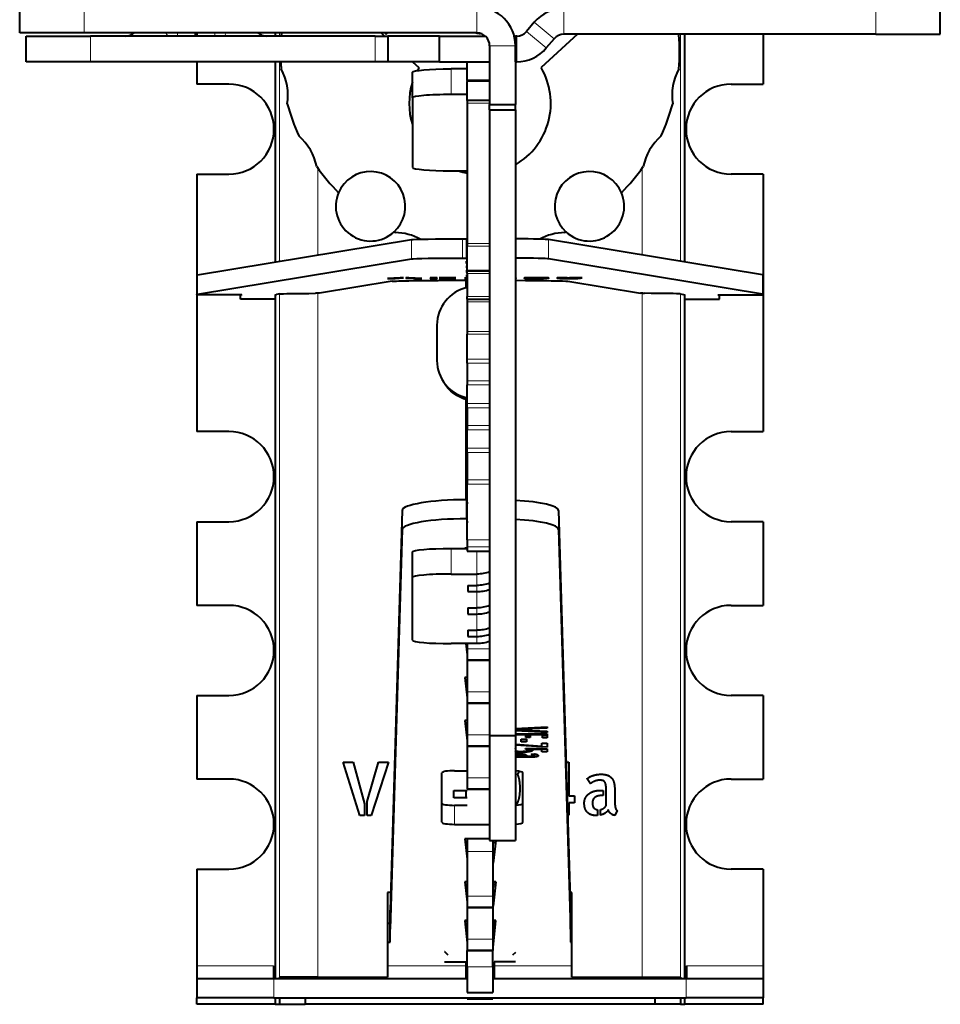
# Model space of a CAD drawing. Units: millimetres. Extents: x 2 to 1189, y 1 to 840.
# Drawn here: x 328 to 364, y 596 to 635 of the extents above; entities that cross this region are included whole.
import ezdxf

# ---------------------------------------------------------------- set-up
doc = ezdxf.new("R2010")
doc.units = ezdxf.units.MM
doc.header["$LTSCALE"] = 12.7
doc.layers.add('TANGENT_LINES', color=7, linetype='Continuous', lineweight=15)
doc.layers.add('Visible', color=7, linetype='Continuous', lineweight=40)

msp = doc.modelspace()

# ---------------------------------------------------------------- linework, layer by layer
at = {"layer": 'TANGENT_LINES'}
for p, q in [((330.435, 635.0162), (330.435, 634.0162)), ((345.685, 634.0162), (345.685, 635.0162)), ((349.0682, 633.9668), (349.0682, 634.9668)), ((361.185, 633.9668), (361.185, 634.9668)), ((348.6851, 633.7882), (347.9191, 634.431)), ((330.6851, 633.8944), (330.6851, 632.8944)), ((332.3397, 633.8944), (332.301, 633.9614)), ((333.6839, 633.8944), (333.6135, 634.0162)), ((334.0592, 633.8944), (334.0592, 634.0162)), ((335.5108, 633.8944), (335.5108, 634.0162)), ((335.8861, 633.8944), (335.9565, 634.0162)), ((337.2303, 633.8944), (337.269, 633.9614)), ((338.0239, 634.0162), (338.0239, 633.8944)), ((341.7356, 632.8944), (341.7356, 633.8944)), ((347.2356, 632.8944), (347.2356, 633.8944)), ((348.3847, 633.4302), (347.6187, 634.073)), ((353.5961, 633.9668), (353.5961, 625.1396)), ((346.185, 633.5162), (347.185, 633.5162)), ((338.0239, 632.8944), (338.0239, 625.1396)), ((344.685, 632.617), (344.685, 631.6209)), ((345.31, 632.1246), (346.185, 632.1246)), ((345.31, 631.2917), (346.185, 631.2917)), ((339.5182, 628.7513), (339.5182, 625.3866)), ((352.1018, 628.7513), (352.1018, 625.3866)), ((343.1461, 625.9862), (343.1461, 625.2363)), ((345.135, 626.0174), (345.135, 625.2676)), ((345.31, 625.8358), (346.185, 625.8358)), ((348.4739, 625.9862), (348.4739, 625.2363)), ((345.31, 625.7365), (346.185, 625.7365)), ((345.31, 624.8005), (346.185, 624.8005)), ((345.31, 624.6696), (346.185, 624.6696)), ((334.8376, 624.613), (334.8376, 623.8632)), ((347.5315, 624.4875), (347.5315, 624.4864)), ((347.5421, 624.4875), (347.5421, 624.4844)), ((347.5569, 624.4875), (347.5569, 624.482)), ((347.6135, 624.4986), (347.6135, 624.495)), ((347.7107, 624.4992), (347.7107, 624.4957)), ((347.9382, 624.4862), (347.9382, 624.4827)), ((348.9528, 624.4989), (348.9528, 624.4884)), ((348.9537, 624.4826), (348.9537, 624.48)), ((349.052, 624.4826), (349.052, 624.4792)), ((349.2698, 624.4895), (349.2698, 624.4868)), ((349.3084, 624.4816), (349.3084, 624.4785)), ((349.5444, 624.498), (349.5444, 624.4795)), ((349.6319, 624.4993), (349.6319, 624.4809)), ((349.6844, 624.4997), (349.6844, 624.483)), ((349.7047, 624.4997), (349.7047, 624.4857)), ((349.7121, 624.4996), (349.7121, 624.4943)), ((349.7206, 624.4993), (349.7206, 624.4955)), ((349.7409, 624.4986), (349.7409, 624.4966)), ((356.7824, 624.613), (356.7824, 623.8632)), ((339.5182, 623.898), (339.5182, 597.3263)), ((352.1018, 623.898), (352.1018, 597.3263)), ((338.0239, 623.8736), (338.0239, 597.3263)), ((345.31, 623.7696), (346.185, 623.7696)), ((345.31, 623.5696), (346.185, 623.5696)), ((353.5961, 623.8736), (353.5961, 597.3263)), ((345.31, 622.4099), (346.185, 622.4099)), ((345.31, 622.3106), (346.185, 622.3106)), ((345.31, 621.3428), (346.185, 621.3428)), ((345.31, 621.1897), (346.185, 621.1897)), ((345.31, 620.4942), (346.185, 620.4942)), ((345.31, 620.3388), (346.185, 620.3388)), ((345.31, 619.6135), (346.185, 619.6135)), ((345.31, 619.4518), (346.185, 619.4518)), ((345.31, 618.7657), (346.185, 618.7657)), ((345.31, 618.5954), (346.185, 618.5954)), ((345.31, 617.8813), (346.185, 617.8813)), ((345.31, 617.7093), (346.185, 617.7093)), ((345.31, 616.6471), (346.185, 616.6471)), ((345.31, 616.4884), (346.185, 616.4884)), ((345.2884, 615.138), (345.2884, 615.8774)), ((342.7884, 614.7219), (342.7884, 615.4614)), ((348.8632, 614.7219), (348.8632, 615.4614)), ((344.685, 613.9882), (344.685, 612.992)), ((345.31, 614.3219), (346.185, 614.3219)), ((345.31, 614.0511), (346.185, 614.0511)), ((345.31, 613.8768), (346.185, 613.8768)), ((345.685, 613.8758), (345.685, 612.992)), ((345.685, 612.5506), (345.685, 612.992)), ((345.685, 612.5506), (345.685, 612.3109)), ((345.685, 611.6791), (345.685, 612.3109)), ((345.685, 611.6791), (345.685, 611.4394)), ((345.685, 610.8075), (345.685, 611.4394)), ((345.685, 610.8075), (345.685, 610.5678)), ((345.685, 610.29), (345.685, 610.5678)), ((345.31, 610.0914), (346.185, 610.0914)), ((345.31, 609.6733), (346.185, 609.6733)), ((345.31, 608.4188), (346.185, 608.4188)), ((345.31, 608.0006), (346.185, 608.0006)), ((345.31, 606.7461), (346.185, 606.7461)), ((345.31, 606.3279), (346.185, 606.3279)), ((347.2624, 605.9775), (347.2624, 606.0158)), ((347.3692, 605.9732), (347.3692, 606.0127)), ((347.4027, 606.0663), (347.4027, 606.1023)), ((347.4331, 605.9625), (347.4331, 606.0074)), ((347.4636, 605.9485), (347.4636, 606.0035)), ((347.5674, 606.0714), (347.5674, 606.1125)), ((347.6478, 606.1602), (347.6478, 606.1721)), ((347.7098, 606.0863), (347.7098, 606.1709)), ((347.8086, 606.1828), (347.8086, 606.216)), ((347.8106, 606.1104), (347.8106, 606.1688)), ((347.8319, 605.9807), (347.8319, 605.9901)), ((347.8584, 606.1818), (347.8584, 606.2151)), ((347.8656, 605.9708), (347.8656, 605.9938)), ((347.8919, 605.9586), (347.8919, 605.9967)), ((347.9427, 605.8841), (347.9427, 606.0022)), ((347.9824, 606.1789), (347.9824, 606.2128)), ((348.0191, 605.898), (348.0191, 605.9818)), ((348.0598, 605.9157), (348.0598, 605.958)), ((347.2084, 605.8713), (347.2084, 605.9128)), ((347.2562, 605.8716), (347.2562, 605.9128)), ((347.5368, 605.8716), (347.5368, 605.9128)), ((347.6804, 605.8725), (347.6804, 605.9131)), ((347.8239, 605.8757), (347.8239, 605.9168)), ((345.31, 605.0734), (346.185, 605.0734)), ((345.31, 604.6552), (346.185, 604.6552)), ((344.8258, 603.267), (344.8258, 604.0065)), ((345.31, 602.2083), (346.31, 602.2083)), ((345.31, 600.4786), (346.31, 600.4786)), ((345.31, 600.0604), (346.31, 600.0604)), ((345.31, 598.8059), (346.31, 598.8059)), ((345.31, 598.3877), (346.31, 598.3877)), ((337.7944, 597.7763), (334.81, 597.7763)), ((345.26, 597.7763), (342.2215, 597.7763)), ((345.31, 597.7334), (346.31, 597.7334)), ((349.3796, 597.7763), (346.36, 597.7763)), ((356.81, 597.7763), (353.8256, 597.7763)), ((337.7996, 597.2763), (337.7996, 596.5263)), ((353.8204, 596.5263), (353.8204, 597.2763))]:
    msp.add_line(p, q, dxfattribs=at)
at = {"layer": 'Visible'}
for p, q in [((327.935, 634.0162), (327.935, 635.0162)), ((363.685, 633.9668), (363.685, 634.9668)), ((347.9191, 634.431), (347.6187, 634.073)), ((330.435, 634.0162), (327.935, 634.0162)), ((328.1851, 632.8944), (328.1851, 633.8944)), ((328.1851, 633.8944), (330.6851, 633.8944)), ((345.685, 634.0162), (330.435, 634.0162)), ((341.7356, 633.8944), (330.6851, 633.8944)), ((332.3961, 634.0162), (332.301, 633.9614)), ((334.7572, 633.8944), (334.7572, 634.0162)), ((334.81, 634.0162), (334.81, 633.8944)), ((334.8128, 633.8944), (334.8128, 634.0162)), ((337.269, 633.9614), (337.1739, 634.0162)), ((337.8604, 634.0162), (337.8604, 633.8944)), ((341.7356, 633.8944), (342.2356, 633.8944)), ((341.9659, 634.0162), (342.0988, 633.8944)), ((342.1139, 634.0162), (342.17, 633.9648)), ((342.17, 633.9648), (342.2172, 634.0162)), ((342.2356, 633.8944), (342.2356, 632.8944)), ((344.2356, 633.8944), (342.2356, 633.8944)), ((344.2356, 633.8944), (344.2424, 633.8944)), ((344.2356, 632.8944), (344.2356, 633.8944)), ((344.2424, 633.8944), (346.0121, 633.8944)), ((344.2424, 632.8944), (344.2424, 633.8944)), ((347.1366, 633.8944), (347.1856, 633.8944)), ((347.1856, 632.8944), (347.1856, 633.8944)), ((347.2356, 633.8944), (347.1856, 633.8944)), ((349.6002, 633.9668), (348.1822, 632.6674)), ((361.185, 633.9668), (349.0682, 633.9668)), ((349.45, 633.9648), (349.4481, 633.9668)), ((349.4522, 633.9668), (349.45, 633.9648)), ((353.7596, 625.1126), (353.7596, 633.9668)), ((356.81, 633.9668), (356.81, 632.0263)), ((361.185, 633.9668), (363.685, 633.9668)), ((346.185, 633.5162), (346.185, 631.2295)), ((347.185, 633.5162), (347.185, 631.2295)), ((348.6851, 633.7882), (348.3847, 633.4302)), ((330.6851, 632.8944), (328.1851, 632.8944)), ((341.7356, 632.8944), (330.6851, 632.8944)), ((334.81, 632.8944), (334.81, 632.0263)), ((337.8604, 632.8944), (337.8604, 625.1126)), ((342.2356, 632.8944), (341.7356, 632.8944)), ((344.2356, 632.8944), (342.2356, 632.8944)), ((343.1902, 632.8944), (343.4378, 632.6674)), ((344.2356, 632.8944), (344.2424, 632.8944)), ((344.2424, 632.8944), (346.185, 632.8944)), ((345.31, 632.165), (345.31, 632.8944)), ((347.185, 632.8944), (347.1856, 632.8944)), ((347.2356, 632.8944), (347.1856, 632.8944)), ((343.185, 631.4901), (343.185, 632.4863)), ((345.31, 632.617), (344.685, 632.617)), ((336.06, 632.0263), (334.81, 632.0263)), ((346.185, 632.165), (345.31, 632.165)), ((345.31, 632.165), (345.31, 632.1246)), ((345.31, 631.3917), (345.31, 632.1246)), ((355.56, 632.0263), (356.81, 632.0263)), ((345.31, 631.6209), (344.685, 631.6209)), ((343.185, 631.4901), (343.185, 628.7883)), ((346.185, 631.3917), (345.31, 631.3917)), ((345.31, 631.3917), (345.31, 631.2917)), ((345.31, 631.2917), (345.31, 625.8358)), ((346.185, 631.2295), (347.185, 631.2295)), ((346.185, 631.0295), (346.185, 631.2295)), ((347.185, 631.0295), (347.185, 631.2295)), ((346.185, 631.0295), (346.185, 606.7152)), ((346.185, 631.0295), (347.185, 631.0295)), ((347.185, 631.0295), (347.185, 606.7152)), ((334.81, 628.5263), (336.06, 628.5263)), ((334.81, 628.5263), (334.81, 624.6039)), ((344.685, 628.6576), (345.31, 628.6576)), ((356.81, 628.5263), (355.56, 628.5263)), ((356.81, 628.5263), (356.81, 624.6039)), ((334.8376, 624.613), (343.1461, 625.9862)), ((345.135, 626.0174), (345.285, 626.0174)), ((345.285, 626.0174), (345.285, 625.2676)), ((345.285, 625.9825), (345.31, 625.9825)), ((345.31, 625.8358), (345.31, 625.7365)), ((356.7824, 624.613), (348.4739, 625.9862)), ((345.31, 624.8005), (345.31, 625.7365)), ((334.8376, 623.8632), (343.1461, 625.2363)), ((345.135, 625.2676), (345.285, 625.2676)), ((345.285, 625.2676), (345.285, 625.2327)), ((345.285, 625.2327), (345.31, 625.2327)), ((345.285, 625.0581), (345.285, 625.1454)), ((345.31, 625.1454), (345.285, 625.1454)), ((345.31, 625.0581), (345.285, 625.0581)), ((356.7824, 623.8632), (348.4739, 625.2363)), ((345.285, 624.9709), (345.31, 624.9709)), ((345.285, 624.9709), (345.285, 624.8836)), ((345.285, 624.8836), (345.31, 624.8836)), ((345.285, 624.7963), (345.31, 624.7963)), ((345.285, 624.7963), (345.285, 624.7091)), ((345.285, 624.7091), (345.31, 624.7091)), ((345.31, 624.8005), (345.31, 624.7696)), ((345.31, 624.7696), (346.185, 624.7696)), ((345.31, 624.6696), (345.31, 624.7696)), ((345.31, 624.6696), (345.31, 623.7696)), ((334.81, 624.6039), (334.81, 623.854)), ((342.3967, 624.3646), (339.5821, 623.8994)), ((342.708, 624.4998), (342.219, 624.4722)), ((342.219, 624.4722), (342.5115, 624.4722)), ((342.5115, 624.4722), (342.8427, 624.4937)), ((342.5115, 624.4887), (342.5115, 624.4722)), ((342.8427, 624.4998), (342.708, 624.4998)), ((342.8427, 624.4937), (342.8427, 624.4998)), ((342.9302, 624.4998), (342.9302, 624.4925)), ((343.0412, 624.4998), (342.9302, 624.4998)), ((342.9302, 624.4925), (343.2634, 624.4722)), ((343.5539, 624.4722), (343.0412, 624.4998)), ((343.2634, 624.4879), (343.2634, 624.4722)), ((343.2634, 624.4722), (343.5539, 624.4722)), ((343.881, 624.4997), (343.881, 624.4722)), ((344.1414, 624.4997), (343.881, 624.4997)), ((343.881, 624.4722), (344.1414, 624.4722)), ((344.1414, 624.4722), (344.1414, 624.4997)), ((344.2292, 624.4997), (344.2292, 624.4963)), ((344.8656, 624.4997), (344.2292, 624.4997)), ((344.2292, 624.4963), (344.8656, 624.4963)), ((344.2292, 624.4873), (344.2292, 624.4842)), ((344.7993, 624.4873), (344.2292, 624.4873)), ((344.2292, 624.4842), (344.7993, 624.4842)), ((344.2292, 624.4756), (344.2292, 624.4722)), ((344.8656, 624.4756), (344.2292, 624.4756)), ((344.2292, 624.4722), (344.8656, 624.4722)), ((344.7993, 624.4842), (344.7993, 624.4873)), ((344.8656, 624.4963), (344.8656, 624.4997)), ((344.8656, 624.4722), (344.8656, 624.4756)), ((344.8829, 624.4037), (345.285, 624.4037)), ((345.2032, 624.4906), (345.2032, 624.4869)), ((345.31, 624.4906), (345.2032, 624.4906)), ((345.2032, 624.4869), (345.31, 624.4869)), ((345.26, 624.4037), (345.26, 624.1105)), ((345.285, 624.6218), (345.31, 624.6218)), ((345.285, 624.6218), (345.285, 624.5346)), ((345.285, 624.5346), (345.31, 624.5346)), ((345.285, 624.4456), (345.285, 624.4037)), ((347.7278, 624.4875), (347.5272, 624.4875)), ((347.5996, 624.4985), (347.5378, 624.498)), ((347.5378, 624.498), (347.5378, 624.4943)), ((347.574, 624.4875), (347.574, 624.4792)), ((347.6226, 624.4987), (347.5996, 624.4985)), ((347.6232, 624.4875), (347.6232, 624.4722)), ((347.6232, 624.4722), (348.4028, 624.4722)), ((347.7102, 624.4992), (347.6948, 624.4991)), ((347.7384, 624.486), (347.7278, 624.4875)), ((347.7555, 624.4835), (347.7384, 624.486)), ((347.7632, 624.4824), (347.7567, 624.4833)), ((348.4028, 624.4758), (347.8153, 624.4758)), ((347.8218, 624.4865), (347.8474, 624.4829)), ((347.8474, 624.4864), (347.8474, 624.4829)), ((347.9544, 624.4999), (347.9238, 624.4998)), ((348.4028, 624.4722), (348.4028, 624.4758)), ((348.9858, 624.4834), (348.8898, 624.4808)), ((349.0517, 624.4996), (349.0318, 624.4995)), ((349.0456, 624.4996), (349.0456, 624.4933)), ((349.101, 624.4998), (349.085, 624.4997)), ((349.1726, 624.4818), (349.1642, 624.4818)), ((349.1729, 624.4999), (349.1717, 624.4999)), ((349.1994, 624.4968), (349.1994, 624.4998)), ((349.2233, 624.3646), (352.0379, 623.8994)), ((349.2698, 624.4868), (349.3638, 624.4868)), ((349.309, 624.4995), (349.2869, 624.4996)), ((349.2869, 624.4996), (349.2869, 624.4967)), ((349.317, 624.4895), (349.3086, 624.4895)), ((349.3638, 624.4895), (349.317, 624.4895)), ((349.3638, 624.4868), (349.3638, 624.4895)), ((349.3809, 624.499), (349.3644, 624.4991)), ((349.4516, 624.4947), (349.4516, 624.4868)), ((349.71, 624.4997), (349.7049, 624.4997)), ((349.7784, 624.4972), (349.71, 624.4997)), ((349.71, 624.4997), (349.71, 624.4934)), ((349.71, 624.4883), (349.71, 624.4934)), ((356.81, 624.6039), (356.81, 623.854)), ((339.4826, 623.8979), (339.4283, 623.8979)), ((352.1374, 623.8979), (352.1917, 623.8979)), ((334.81, 623.8411), (334.81, 623.854)), ((334.81, 623.8411), (334.81, 618.5263)), ((336.56, 623.8411), (334.81, 623.8411)), ((336.51, 623.6772), (336.51, 623.8411)), ((337.8604, 623.6772), (336.51, 623.6772)), ((336.56, 623.8289), (336.56, 623.8411)), ((337.8604, 623.8393), (337.909, 623.849)), ((337.8604, 623.8393), (337.8604, 597.2763)), ((338.0336, 623.8756), (337.91, 623.8509)), ((345.31, 623.6696), (345.31, 623.7696)), ((345.31, 623.6696), (346.185, 623.6696)), ((345.31, 623.6696), (345.31, 623.5696)), ((345.31, 623.5696), (345.31, 622.4099)), ((353.5864, 623.8756), (353.71, 623.8509)), ((353.711, 623.849), (353.7596, 623.8393)), ((353.7596, 597.2763), (353.7596, 623.8393)), ((353.7596, 623.6772), (355.11, 623.6772)), ((355.06, 623.8411), (356.81, 623.8411)), ((355.06, 623.8289), (355.06, 623.8411)), ((355.11, 623.6772), (355.11, 623.8411)), ((356.81, 623.8411), (356.81, 623.854)), ((356.81, 623.8411), (356.81, 618.5263)), ((344.1368, 622.6585), (344.1368, 621.2916)), ((345.31, 622.4099), (345.31, 622.3106)), ((345.31, 621.3428), (345.31, 622.3106)), ((345.31, 621.1897), (345.31, 621.3428)), ((345.31, 621.1897), (345.31, 620.4942)), ((344.3492, 620.5255), (344.4016, 620.4384)), ((345.31, 620.4942), (345.31, 620.3388)), ((345.31, 619.6135), (345.31, 620.3388)), ((345.26, 619.7772), (345.26, 615.8774)), ((345.31, 619.4518), (345.31, 619.6135)), ((345.31, 619.4518), (345.31, 618.7657)), ((345.31, 618.7657), (345.31, 618.5954)), ((345.31, 617.8813), (345.31, 618.5954)), ((336.06, 618.5263), (334.81, 618.5263)), ((345.31, 618.2763), (345.26, 618.2763)), ((355.56, 618.5263), (356.81, 618.5263)), ((345.31, 617.7093), (345.31, 617.8813)), ((345.31, 617.7093), (345.31, 616.6471)), ((345.31, 616.6471), (345.31, 616.4884)), ((345.31, 614.3219), (345.31, 616.4884)), ((345.3008, 615.8774), (345.2884, 615.8774)), ((345.3008, 615.138), (345.3008, 615.8774)), ((345.3008, 615.8774), (345.31, 615.7239)), ((342.7884, 615.4614), (342.3258, 599.9365)), ((345.3008, 615.138), (345.2884, 615.138)), ((345.3008, 615.138), (345.31, 614.9845)), ((348.8632, 615.4614), (349.3258, 599.9365)), ((334.81, 615.0263), (334.81, 611.7763)), ((334.81, 615.0263), (336.06, 615.0263)), ((342.7884, 614.7219), (342.3258, 599.1971)), ((348.8632, 614.7219), (349.3258, 599.1971)), ((356.81, 615.0263), (355.56, 615.0263)), ((356.81, 615.0263), (356.81, 611.7763)), ((344.685, 613.9882), (345.31, 613.9882)), ((345.31, 613.9922), (345.2258, 613.9922)), ((345.2258, 613.9922), (345.2262, 613.9882)), ((345.3041, 613.9922), (345.3045, 613.9882)), ((345.31, 614.3219), (345.31, 614.0511)), ((345.31, 614.0511), (345.31, 613.8768)), ((343.185, 612.8613), (343.185, 613.8575)), ((345.31, 613.8768), (345.31, 613.8758)), ((345.31, 613.8758), (346.185, 613.8758)), ((343.185, 610.4207), (343.185, 612.8613)), ((344.685, 612.992), (345.685, 612.992)), ((345.335, 612.5506), (345.335, 612.3109)), ((345.335, 612.5506), (345.685, 612.5506)), ((345.335, 612.3109), (345.685, 612.3109)), ((336.06, 611.7763), (334.81, 611.7763)), ((345.335, 611.6791), (345.335, 611.4394)), ((345.335, 611.6791), (345.685, 611.6791)), ((355.56, 611.7763), (356.81, 611.7763)), ((345.335, 611.4394), (345.685, 611.4394)), ((345.335, 610.8075), (345.335, 610.5678)), ((345.335, 610.8075), (345.685, 610.8075)), ((345.335, 610.5678), (345.685, 610.5678)), ((345.685, 610.29), (344.685, 610.29)), ((345.2636, 610.29), (345.31, 609.8513)), ((345.31, 610.29), (345.31, 610.0914)), ((345.31, 610.0914), (345.31, 609.6733)), ((345.31, 609.6733), (345.31, 609.6521)), ((345.31, 609.6521), (346.185, 609.6521)), ((345.31, 609.6521), (345.31, 608.4188)), ((345.31, 608.9742), (345.2258, 608.9742)), ((345.2258, 608.9742), (345.31, 608.1787)), ((345.3041, 608.9742), (345.31, 608.9181)), ((334.81, 608.2763), (336.06, 608.2763)), ((334.81, 608.2763), (334.81, 605.0263)), ((345.31, 608.4188), (345.31, 608.0006)), ((356.81, 608.2763), (355.56, 608.2763)), ((356.81, 608.2763), (356.81, 605.0263)), ((345.31, 608.0006), (345.31, 607.9795)), ((345.31, 607.9795), (346.185, 607.9795)), ((345.31, 607.9795), (345.31, 606.7461)), ((345.31, 607.3015), (345.2258, 607.3015)), ((345.2258, 607.3015), (345.31, 606.506)), ((345.3041, 607.3015), (345.31, 607.2454)), ((345.31, 606.7461), (345.31, 606.3279)), ((346.185, 606.7152), (347.185, 606.7152)), ((346.185, 606.7152), (346.185, 602.6449)), ((347.185, 606.9885), (348.4157, 607.0521)), ((347.2399, 606.9528), (347.185, 606.9528)), ((347.185, 606.9388), (347.305, 606.9388)), ((348.4157, 606.8395), (347.185, 606.9061)), ((347.185, 606.7873), (348.4157, 606.7873)), ((348.4157, 606.7459), (347.185, 606.7459)), ((347.185, 606.7152), (347.185, 602.6449)), ((348.4157, 607.0055), (347.2399, 606.9528)), ((347.2399, 606.9528), (347.2399, 606.9914)), ((347.305, 606.9388), (348.4157, 606.8857)), ((347.5918, 606.7319), (347.7588, 606.7319)), ((347.5918, 606.641), (347.5918, 606.7319)), ((347.7588, 606.7319), (347.7588, 606.641)), ((348.2308, 606.7319), (348.4157, 606.7319)), ((348.2308, 606.6305), (348.2308, 606.7319)), ((348.4157, 607.0521), (348.4157, 607.0055)), ((348.4157, 606.8857), (348.4157, 606.8395)), ((348.4157, 606.7873), (348.4157, 606.7459)), ((348.4157, 606.7319), (348.4157, 606.6305)), ((345.31, 606.3279), (345.31, 606.3068)), ((345.31, 606.3068), (346.185, 606.3068)), ((345.31, 606.3068), (345.31, 605.0734)), ((347.185, 606.378), (348.2165, 606.3089)), ((348.4157, 606.2606), (347.185, 606.3405)), ((347.4089, 606.5767), (347.6143, 606.5767)), ((347.4089, 606.4685), (347.4089, 606.5767)), ((347.6143, 606.4685), (347.4089, 606.4685)), ((347.7588, 606.641), (347.5918, 606.641)), ((347.6143, 606.5767), (347.6143, 606.4685)), ((348.2165, 606.4181), (348.4157, 606.4181)), ((348.2165, 606.3089), (348.2165, 606.4181)), ((348.4157, 606.6305), (348.2308, 606.6305)), ((348.4157, 606.4181), (348.4157, 606.2606)), ((347.185, 606.2177), (347.2113, 606.2177)), ((347.4717, 605.9342), (347.4717, 606.0025)), ((347.4717, 605.9268), (347.4717, 605.9342)), ((347.6162, 605.9268), (347.4717, 605.9268)), ((347.5798, 606.1874), (347.5798, 606.2194)), ((347.6612, 606.1857), (347.5798, 606.1874)), ((347.6162, 605.9418), (347.6162, 605.9268)), ((347.6325, 606.1725), (347.834, 606.1684)), ((347.6408, 606.2187), (347.7476, 606.217)), ((347.653, 606.1472), (347.653, 606.172)), ((347.6612, 606.1857), (347.6612, 606.2184)), ((347.7972, 606.183), (347.6612, 606.1857)), ((347.7972, 606.2162), (347.8828, 606.2147)), ((347.7972, 606.183), (347.7972, 606.2162)), ((347.8034, 605.987), (347.9437, 606.0023)), ((347.8584, 606.1818), (347.8086, 606.1828)), ((347.8828, 606.2147), (348.0313, 606.2119)), ((347.903, 605.9445), (347.903, 605.9979)), ((348.0313, 606.2119), (348.072, 606.2111)), ((348.2165, 606.1735), (348.2165, 606.2082)), ((348.2165, 606.0799), (348.2165, 606.1735)), ((348.4157, 606.0799), (348.2165, 606.0799)), ((348.4157, 606.2041), (348.4157, 606.0799)), ((341.1422, 603.6093), (340.4996, 605.6888)), ((340.4996, 605.6888), (340.884, 605.6888)), ((340.884, 605.6888), (341.3191, 604.0669)), ((341.434, 604.1567), (341.8718, 605.6888)), ((342.2535, 605.6888), (341.58, 603.6093)), ((341.8718, 605.6888), (342.2535, 605.6888)), ((347.1869, 605.9128), (347.6162, 605.9128)), ((347.5368, 605.8716), (347.2562, 605.8716)), ((349.1544, 605.6888), (349.2616, 605.6888)), ((349.2616, 605.6888), (349.2616, 604.37)), ((344.3258, 603.3507), (344.3258, 605.2692)), ((344.8258, 605.3529), (345.31, 605.3529)), ((347.2773, 605.2034), (347.3361, 605.3272)), ((347.4758, 603.3507), (347.4758, 605.2692)), ((336.06, 605.0263), (334.81, 605.0263)), ((345.31, 605.0734), (345.31, 604.6552)), ((350.0977, 604.8442), (349.9715, 605.0377)), ((355.56, 605.0263), (356.81, 605.0263)), ((344.7883, 604.2999), (344.7883, 604.5833)), ((344.7883, 604.5833), (345.31, 604.5833)), ((345.26, 604.5833), (345.26, 604.2999)), ((345.31, 604.6552), (345.31, 604.6341)), ((345.31, 604.6341), (346.185, 604.6341)), ((350.4709, 604.586), (350.5943, 604.586)), ((350.5943, 604.586), (350.5943, 604.3866)), ((350.7097, 603.9937), (350.7097, 604.586)), ((351.0492, 604.4764), (351.0492, 604.0893)), ((341.3191, 604.0669), (341.3191, 603.6093)), ((341.434, 603.6093), (341.434, 604.1567)), ((345.31, 604.2999), (344.7883, 604.2999)), ((344.8258, 604.0065), (345.31, 604.0065)), ((349.2616, 604.37), (349.4776, 604.37)), ((349.4776, 604.1033), (349.2616, 604.1033)), ((349.2616, 604.1033), (349.2616, 603.6205)), ((349.4776, 604.37), (349.4776, 604.1033)), ((350.5943, 604.3866), (350.5328, 604.3866)), ((350.3784, 603.8365), (350.3784, 603.6093)), ((350.4933, 603.6291), (350.4933, 603.8424)), ((351.139, 603.806), (351.0492, 603.6178)), ((341.3191, 603.6093), (341.1422, 603.6093)), ((341.58, 603.6093), (341.434, 603.6093)), ((344.8258, 603.267), (346.185, 603.267)), ((349.2616, 603.6205), (349.216, 603.6205)), ((345.2258, 602.7067), (345.31, 601.9111)), ((346.185, 602.7067), (345.2258, 602.7067)), ((345.3041, 602.7067), (345.31, 602.6506)), ((345.31, 602.7067), (345.31, 602.2083)), ((346.185, 602.6449), (347.185, 602.6449)), ((346.31, 602.6449), (346.31, 602.2083)), ((346.3258, 602.5011), (346.31, 602.5011)), ((346.341, 602.6449), (346.3258, 602.5011)), ((346.4193, 602.6449), (346.3258, 601.7616)), ((346.3258, 601.7616), (346.3258, 602.5011)), ((345.31, 602.2083), (345.31, 600.4786)), ((346.31, 602.2083), (346.31, 600.4786)), ((346.3258, 601.7616), (346.31, 601.7616)), ((334.81, 601.5263), (336.06, 601.5263)), ((334.81, 601.5263), (334.81, 597.7763)), ((356.81, 601.5263), (355.56, 601.5263)), ((356.81, 601.5263), (356.81, 597.7763)), ((345.2258, 601.034), (345.31, 600.2385)), ((345.31, 601.034), (345.2258, 601.034)), ((345.3041, 601.034), (345.31, 600.9779)), ((346.4258, 601.034), (346.31, 601.034)), ((346.4258, 601.034), (346.3258, 600.0889)), ((346.3476, 601.034), (346.3258, 600.8284)), ((342.2215, 600.6263), (342.2215, 597.3263)), ((342.3464, 600.6263), (342.2215, 600.6263)), ((346.3258, 600.8284), (346.31, 600.8284)), ((346.3258, 600.0889), (346.3258, 600.8284)), ((349.3795, 600.6263), (349.3053, 600.6263)), ((349.3796, 597.3263), (349.3796, 600.6263)), ((345.31, 600.4786), (345.31, 600.0604)), ((346.31, 600.4786), (346.31, 600.0604)), ((342.3258, 599.1971), (342.3258, 599.9365)), ((345.31, 600.0604), (345.31, 600.0393)), ((345.31, 600.0393), (346.31, 600.0393)), ((345.31, 600.0393), (345.31, 598.8059)), ((346.3258, 600.0889), (346.31, 600.0889)), ((346.31, 600.0604), (346.31, 600.0393)), ((346.31, 600.0393), (346.31, 598.8059)), ((349.3258, 599.1971), (349.3258, 599.9365)), ((342.2215, 599.4339), (342.3258, 599.4339)), ((345.31, 599.5386), (345.2258, 599.5386)), ((345.2258, 599.5386), (345.2258, 599.5174)), ((345.2258, 599.5174), (345.31, 598.6605)), ((345.2964, 599.5386), (345.31, 599.3999)), ((346.4258, 599.5386), (346.31, 599.5386)), ((346.3258, 599.2388), (346.3553, 599.5386)), ((346.3258, 598.4994), (346.4258, 599.5174)), ((346.4258, 599.5174), (346.4258, 599.5386)), ((349.3258, 599.4339), (349.3796, 599.4339)), ((342.3258, 598.6945), (342.3258, 599.1971)), ((346.31, 599.2388), (346.3258, 599.2388)), ((346.3258, 598.4994), (346.3258, 599.2388)), ((349.3258, 599.1971), (349.3258, 598.6945)), ((342.2215, 598.6945), (342.3258, 598.6945)), ((345.31, 598.8059), (345.31, 598.3877)), ((346.31, 598.8059), (346.31, 598.3877)), ((349.3258, 598.6945), (349.3796, 598.6945)), ((344.4508, 598.3086), (344.435, 598.3086)), ((344.5758, 598.1814), (344.4508, 598.3086)), ((345.31, 598.3877), (345.31, 598.3666)), ((345.31, 597.7334), (345.31, 598.3666)), ((345.31, 598.3666), (346.31, 598.3666)), ((346.31, 598.4994), (346.3258, 598.4994)), ((346.31, 598.3877), (346.31, 598.3666)), ((346.31, 597.7334), (346.31, 598.3666)), ((347.185, 598.2925), (347.0758, 598.1814)), ((344.435, 597.9263), (345.26, 597.9263)), ((345.26, 597.9263), (345.26, 597.7763)), ((346.36, 597.9263), (346.36, 597.7763)), ((347.185, 597.9263), (346.36, 597.9263)), ((334.81, 597.7763), (334.81, 597.2763)), ((337.7944, 597.7763), (337.7944, 597.2763)), ((345.26, 597.7763), (345.26, 597.2763)), ((345.31, 597.7334), (345.31, 596.7334)), ((346.31, 597.7334), (346.31, 596.7334)), ((346.36, 597.7763), (346.36, 597.2763)), ((353.8256, 597.7763), (353.8256, 597.2763)), ((356.81, 597.7763), (356.81, 597.2763)), ((334.81, 597.2763), (334.81, 596.5263)), ((334.81, 597.2763), (337.7996, 597.2763)), ((337.7996, 597.2763), (345.31, 597.2763)), ((338.0239, 597.3263), (338.0239, 597.2763)), ((339.5182, 597.3263), (338.0239, 597.3263)), ((339.0201, 597.3263), (339.0201, 597.2763)), ((339.5182, 597.3263), (342.2215, 597.3263)), ((346.31, 597.2763), (353.8204, 597.2763)), ((349.3796, 597.3263), (352.1018, 597.3263)), ((352.1018, 597.3263), (353.5961, 597.3263)), ((352.5999, 597.3263), (352.5999, 597.2763)), ((353.5961, 597.3263), (353.5961, 597.2763)), ((353.8204, 597.2763), (356.81, 597.2763)), ((356.81, 597.2763), (356.81, 596.5263)), ((334.81, 596.2763), (334.81, 596.5263)), ((337.7996, 596.5263), (334.81, 596.5263)), ((337.7996, 596.5263), (353.8204, 596.5263)), ((337.8604, 596.5263), (337.8604, 596.2763)), ((338.0239, 596.5263), (338.0239, 596.2763)), ((339.0201, 596.5263), (339.0201, 596.2763)), ((345.31, 596.7334), (346.31, 596.7334)), ((345.31, 596.5263), (345.31, 596.4834)), ((345.31, 596.4834), (346.31, 596.4834)), ((346.31, 596.5263), (346.31, 596.4834)), ((352.5999, 596.5263), (352.5999, 596.2763)), ((353.5961, 596.5263), (353.5961, 596.2763)), ((353.7596, 596.2763), (353.7596, 596.5263)), ((356.81, 596.5263), (353.8204, 596.5263)), ((356.81, 596.2763), (356.81, 596.5263)), ((337.8604, 596.2763), (334.81, 596.2763)), ((337.8604, 596.2763), (338.0239, 596.2763)), ((338.0239, 596.2763), (339.0201, 596.2763)), ((352.5999, 596.2763), (339.0201, 596.2763)), ((353.5961, 596.2763), (352.5999, 596.2763)), ((353.5961, 596.2763), (353.7596, 596.2763)), ((356.81, 596.2763), (353.7596, 596.2763))]:
    msp.add_line(p, q, dxfattribs=at)
for centre, radius, start, end in [((345.685, 633.5162), 1.5, 0, 90), ((349.0682, 633.4668), 1.5, 90, 140), ((332.051, 634.3944), 0.5, 270, 300), ((337.519, 634.3944), 0.5, 240, 270), ((345.81, 633.2763), 7.75, 175.09409, 175.42572), ((336.2251, 634.9664), 2.1278, 331.13093, 333.47784), ((345.81, 634.4949), 0.5, 253.21434, 272.09553), ((345.685, 633.5162), 0.5, 0, 90), ((347.2356, 634.3944), 0.5, 270, 320), ((349.0682, 633.4668), 0.5, 90, 140), ((355.3949, 634.9664), 2.1278, 208.01899, 208.86907), ((345.81, 633.2763), 7.75, 355.09409, 4.90591), ((347.2356, 634.3944), 1.5, 270, 320), ((345.81, 633.2763), 7.75, 182.82473, 184.90591), ((336.2251, 631.5862), 2.1278, 351.13093, 28.86907), ((345.81, 631.2763), 2.75, 149.61107, 152.41763), ((345.81, 631.2763), 2.75, 300, 30.38893), ((355.3949, 631.5862), 2.1278, 151.13093, 188.86907), ((336.06, 630.2763), 1.75, 270, 90), ((345.81, 631.2763), 2.75, 162.65856, 197.34144), ((355.56, 630.2763), 1.75, 90, 270), ((345.81, 633.2763), 7.75, 195.09409, 204.90591), ((345.81, 633.2763), 7.75, 335.09409, 344.90591), ((337.3811, 628.4099), 2.1278, 11.13093, 48.86907), ((354.2389, 628.4099), 2.1278, 131.13093, 168.86907), ((345.81, 633.2763), 7.75, 215.09409, 224.87348), ((341.56, 627.2796), 1.35, 312.40357, 156.94395), ((345.81, 631.2763), 2.75, 252.22625, 259.52432), ((350.06, 627.2796), 1.35, 23.05605, 227.59643), ((345.81, 633.2763), 7.75, 315.12652, 324.90591), ((341.56, 627.2796), 1.35, 156.94395, 312.40357), ((350.06, 627.2796), 1.35, 227.59643, 23.05605), ((345.81, 633.2763), 7.75, 244.47404, 244.90591), ((342.4812, 624.1304), 2.1278, 61.61825, 88.86907), ((349.1388, 624.1304), 2.1278, 91.13093, 118.38175), ((345.81, 633.2763), 7.75, 295.09409, 295.52596), ((336.06, 616.7763), 1.75, 270, 90), ((355.56, 616.7763), 1.75, 90, 270), ((336.06, 610.0263), 1.75, 270, 90), ((355.56, 610.0263), 1.75, 90, 270), ((336.06, 603.2763), 1.75, 270, 90), ((355.56, 603.2763), 1.75, 90, 270)]:
    msp.add_arc(centre, radius, start, end, dxfattribs=at)
at = {"layer": 'Visible', "extrusion": (0, 0, -1)}
for centre, major_axis, ratio, start_param, end_param in [((344.685, 632.4863), (-1.5, 0), 0.0871557, 0, 1.5707963), ((345.135, 625.9825), (-2, 0), 0.0174524, 0.1052076, 1.5707963), ((345.135, 625.2327), (-2, 0), 0.0174524, 0.1052076, 1.5707963), ((339.81, 624.6039), (-5, 0), 0.0174524, 0, 0.1052076), ((344.8829, 624.36), (-2.5, 0), 0.0174524, 0.1052076, 1.5707963), ((345.385, 624.4456), (-0.1, 0), 0.0174524, 0, 0.7227342), ((346.7371, 624.36), (-2.5, 0), 0.0174524, 1.7509394, 3.0363851), ((351.81, 624.6039), (-5, 0), 0.0174524, 3.0363851, 3.1415927), ((339.4283, 623.8734), (-1.4, 0), 0.0174524, 0.0872665, 1.5707963), ((339.4826, 623.8996), (-0.1, 0), 0.0174524, 3.2468002, 4.712389), ((352.1374, 623.8996), (-0.1, 0), 0.0174524, 4.712389, 6.1779777), ((339.81, 623.854), (-5, 0), 0.0174524, 0, 0.1052076), ((338.0096, 623.8507), (-0.1, 0), 0.0174524, 0, 0.0872665), ((353.6104, 623.8507), (-0.1, 0), 0.0174524, 3.0543262, 3.1415927), ((351.81, 623.854), (-5, 0), 0.0174524, 3.0363851, 3.1415927), ((345.6871, 621.2114), (1.2855, 0.773), 0.9948294, 2.3619944, 3.1415927), ((344.685, 613.8575), (-1.5, 0), 0.0871557, 0, 1.5707963), ((345.685, 614.4863), (1.5, 0), 0.9961947, 1.2309594, 1.5707963), ((345.685, 614.0449), (1.5, 0), 0.9961947, 1.2309594, 1.5707963), ((345.685, 613.1733), (1.5, 0), 0.9961947, 1.2309594, 1.5707963), ((345.685, 612.3018), (1.5, 0), 0.9961947, 1.2309594, 1.5707963), ((345.685, 611.7843), (1.5, 0), 0.9961947, 1.2309594, 1.5707963)]:
    msp.add_ellipse(centre, major_axis=major_axis, ratio=ratio, start_param=start_param, end_param=end_param, dxfattribs=at)
at = {"layer": 'Visible'}
for centre, major_axis, ratio, start_param, end_param in [((344.685, 631.4901), (1.5, 0), 0.0871557, 1.5707963, 3.1415927), ((344.685, 628.7883), (1.5, 0), 0.0871557, 3.1415927, 4.712389), ((346.485, 625.9825), (2, 0), 0.0174524, 0.1052076, 1.2132252), ((346.485, 625.2327), (2, 0), 0.0174524, 0.1052076, 1.2132252), ((345.6347, 622.6654), (-1.2855, -0.773), 0.9948294, 4.3918037, 5.7440884), ((352.1917, 623.8734), (1.4, 0), 0.0174524, 0.0872665, 1.5707963), ((345.6347, 621.2984), (-1.2855, -0.773), 0.9948294, 5.7440884, 7.0963731), ((345.2884, 615.4593), (2.5, 0), 0.1672677, 1.5707963, 3.1366085), ((346.3633, 615.4593), (2.5, 0), 0.1672677, 0.0049841, 1.2358699), ((345.2884, 614.7198), (2.5, 0), 0.1672677, 1.5707963, 3.1366085), ((346.3633, 614.7198), (2.5, 0), 0.1672677, 0.0049841, 1.2358699), ((344.685, 612.8613), (1.5, 0), 0.0871557, 1.5707963, 3.1415927), ((345.685, 613.8052), (-1.5, 0), 0.9961947, 1.5707963, 1.9106332), ((345.685, 612.9337), (-1.5, 0), 0.9961947, 1.5707963, 1.9106332), ((345.685, 612.0621), (-1.5, 0), 0.9961947, 1.5707963, 1.9106332), ((344.685, 610.4207), (1.5, 0), 0.0871557, 3.1415927, 4.712389), ((344.8258, 605.2692), (0.5, 0), 0.1672677, 1.5707963, 3.1415927), ((346.9758, 605.2692), (0.5, 0), 0.1672677, 0, 1.1391605), ((344.8258, 604.0901), (0.5, 0), 0.1672677, 3.1415927, 4.712389), ((346.9758, 604.0901), (0.5, 0), 0.1672677, 5.1440248, 6.2831853), ((344.8258, 603.3507), (0.5, 0), 0.1672677, 3.1415927, 4.712389), ((346.9758, 603.3507), (0.5, 0), 0.1672677, 5.1440248, 6.2831853)]:
    msp.add_ellipse(centre, major_axis=major_axis, ratio=ratio, start_param=start_param, end_param=end_param, dxfattribs=at)
for points, knots in [([(347.2107, 624.4924), (347.2107, 624.4937), (347.1891, 624.4948), (347.1827, 624.4951), (347.1745, 624.4955)], [0, 0, 0, 0.7732221, 0.7732221, 1, 1, 1]), ([(347.9238, 624.4998), (347.8844, 624.4998), (347.8471, 624.4997), (347.8311, 624.4997), (347.8155, 624.4997)], [0.21200732, 0.21200732, 0.21200732, 0.7636382, 0.7636382, 1, 1, 1]), ([(347.8987, 624.4863), (347.872, 624.4863), (347.8473, 624.4864), (347.8343, 624.4865), (347.8218, 624.4865)], [0, 0, 0, 0.6555209, 0.6555209, 1, 1, 1]), ([(347.98, 624.4862), (347.9591, 624.4862), (347.9382, 624.4862), (347.9184, 624.4862), (347.8987, 624.4863)], [0, 0, 0, 0.5147059, 0.5147059, 1, 1, 1]), ([(348.1123, 624.4996), (348.0572, 624.4998), (348.0114, 624.4998), (347.9808, 624.4999), (347.9544, 624.4999)], [0, 0, 0, 0.599466, 0.599466, 1, 1, 1]), ([(348.1839, 624.4874), (348.1166, 624.4863), (348.0138, 624.4862), (347.9974, 624.4862), (347.98, 624.4862)], [0, 0, 0, 0.8621446, 0.8621446, 1, 1, 1]), ([(348.2886, 624.4984), (348.2756, 624.4985), (348.2624, 624.4987), (348.2375, 624.4989), (348.212, 624.4991), (348.1924, 624.4992), (348.1725, 624.4993), (348.1428, 624.4995), (348.1123, 624.4996)], [0, 0, 0, 0.1540528, 0.1540528, 0.4453705, 0.4453705, 0.667815, 0.667815, 1, 1, 1]), ([(348.262, 624.4908), (348.262, 624.4891), (348.2153, 624.488), (348.2016, 624.4877), (348.1839, 624.4874)], [0, 0, 0, 0.7727655, 0.7727655, 1, 1, 1]), ([(348.2116, 624.4833), (348.2439, 624.4835), (348.2727, 624.4839), (348.3229, 624.4844), (348.3623, 624.4851)], [0, 0, 0, 0.3647537, 0.3647537, 1, 1, 1]), ([(348.4306, 624.4956), (348.4183, 624.496), (348.4048, 624.4964), (348.3851, 624.4969), (348.3628, 624.4973), (348.3287, 624.4979), (348.2886, 624.4984)], [0, 0, 0, 0.2139332, 0.2139332, 0.5249895, 0.5249895, 1, 1, 1]), ([(348.4882, 624.4908), (348.4882, 624.4929), (348.4588, 624.4945), (348.4471, 624.4951), (348.4306, 624.4956)], [0, 0, 0, 0.714677, 0.714677, 1, 1, 1]), ([(348.9134, 624.4984), (348.8718, 624.4978), (348.845, 624.4969), (348.8387, 624.4967), (348.8332, 624.4965)], [0, 0, 0, 0.8104337, 0.8104337, 1, 1, 1]), ([(349.0318, 624.4995), (348.9894, 624.4993), (348.9533, 624.4989), (348.9322, 624.4987), (348.9134, 624.4984)], [0, 0, 0, 0.6317793, 0.6317793, 1, 1, 1]), ([(348.9528, 624.4884), (348.9921, 624.4879), (349.038, 624.4876), (349.0681, 624.4874), (349.1012, 624.4872)], [0, 0, 0, 0.6031589, 0.6031589, 1, 1, 1]), ([(349.0873, 624.4823), (349.0684, 624.4824), (349.0519, 624.4826), (349.0378, 624.4827), (349.0255, 624.4829)], [0, 0, 0, 0.5390625, 0.5390625, 1, 1, 1]), ([(349.1396, 624.4902), (349.1183, 624.4904), (349.1009, 624.4907), (349.085, 624.491), (349.0723, 624.4914)], [0, 0, 0, 0.5231585, 0.5231585, 1, 1, 1]), ([(349.2273, 624.4896), (349.1988, 624.4897), (349.1727, 624.4899), (349.1556, 624.49), (349.1396, 624.4902)], [0, 0, 0, 0.6059153, 0.6059153, 1, 1, 1]), ([(349.3086, 624.4895), (349.2897, 624.4895), (349.2699, 624.4895), (349.249, 624.4896), (349.2273, 624.4896)], [0.09727626, 0.09727626, 0.09727626, 0.53696498, 0.53696498, 1, 1, 1]), ([(349.3414, 624.4817), (349.3265, 624.4817), (349.3093, 624.4816), (349.2835, 624.4816), (349.2527, 624.4816)], [0, 0, 0, 0.3992883, 0.3992883, 1, 1, 1]), ([(349.4045, 624.4824), (349.3893, 624.4821), (349.37, 624.4819), (349.3567, 624.4818), (349.3414, 624.4817)], [0, 0, 0, 0.5918519, 0.5918519, 1, 1, 1]), ([(349.4409, 624.4839), (349.4382, 624.4837), (349.4345, 624.4834), (349.4237, 624.4827), (349.4045, 624.4824)], [0, 0, 0, 0.2518315, 0.2518315, 1, 1, 1]), ([(349.5115, 624.4968), (349.4949, 624.4976), (349.4536, 624.4982), (349.4414, 624.4983), (349.4269, 624.4985)], [0, 0, 0, 0.7702352, 0.7702352, 1, 1, 1]), ([(349.6512, 624.4995), (349.6414, 624.4994), (349.6317, 624.4993), (349.611, 624.4991), (349.5914, 624.4989)], [0, 0, 0, 0.3172731, 0.3172731, 1, 1, 1]), ([(349.7049, 624.4997), (349.6949, 624.4997), (349.6846, 624.4997), (349.6684, 624.4996), (349.6512, 624.4995)], [0.0924821, 0.0924821, 0.0924821, 0.44749403, 0.44749403, 1, 1, 1]), ([(347.1646, 606.1166), (347.1814, 606.1135), (347.2021, 606.1111), (347.2248, 606.1084), (347.2522, 606.1066), (347.3015, 606.1032), (347.366, 606.1025), (347.3838, 606.1023), (347.4027, 606.1023)], [0, 0, 0, 0.2174124, 0.2174124, 0.4550304, 0.4550304, 0.8823045, 0.8823045, 1, 1, 1]), ([(347.1844, 606.0152), (347.1954, 606.0154), (347.2069, 606.0156), (347.2305, 606.0159), (347.2562, 606.0159)], [0.60859204, 0.60859204, 0.60859204, 0.73696453, 0.73696453, 1, 1, 1]), ([(347.2562, 606.0159), (347.3188, 606.0159), (347.3701, 606.0129), (347.3953, 606.0115), (347.4178, 606.0093)], [0, 0, 0, 0.6700508, 0.6700508, 1, 1, 1]), ([(347.4027, 606.1023), (347.4199, 606.1023), (347.4361, 606.1026), (347.4566, 606.103), (347.4754, 606.1037), (347.51, 606.1052), (347.5387, 606.1082), (347.5647, 606.1109), (347.5858, 606.1148)], [0, 0, 0, 0.148819, 0.148819, 0.3374292, 0.3374292, 0.6856594, 0.6856594, 1, 1, 1]), ([(347.4178, 606.0093), (347.4263, 606.0084), (347.4345, 606.0076), (347.4506, 606.0058), (347.4653, 606.0038), (347.4692, 606.0033), (347.473, 606.0027), (347.5052, 605.9981), (347.5298, 605.9923)], [0, 0, 0, 0.1246684, 0.1246684, 0.372679, 0.372679, 0.438992, 0.438992, 1, 1, 1]), ([(347.5798, 606.2194), (347.5911, 606.2194), (347.6162, 606.2191), (347.6272, 606.2189), (347.6408, 606.2187)], [0, 0, 0, 0.6961382, 0.6961382, 1, 1, 1]), ([(347.5858, 606.1148), (347.6069, 606.1187), (347.6214, 606.1233), (347.653, 606.1335), (347.653, 606.1472)], [0, 0, 0, 0.3144337, 0.3144337, 1, 1, 1]), ([(347.7749, 605.9145), (347.8037, 605.9153), (347.825, 605.9167), (347.8474, 605.9182), (347.8615, 605.9203)], [0, 0, 0, 0.4875599, 0.4875599, 1, 1, 1]), ([(347.9896, 605.9921), (348.0057, 605.9875), (348.0193, 605.9818), (348.0255, 605.9793), (348.0313, 605.9765)], [0, 0, 0, 0.6849798, 0.6849798, 1, 1, 1]), ([(348.072, 606.2111), (348.1416, 606.2098), (348.2165, 606.2082), (348.3119, 606.2063), (348.4157, 606.2041)], [0.11491241, 0.11491241, 0.11491241, 0.5040361, 0.5040361, 1, 1, 1]), ([(347.6162, 605.9128), (347.6507, 605.9128), (347.6804, 605.913), (347.7363, 605.9134), (347.7749, 605.9145)], [0, 0, 0, 0.3464977, 0.3464977, 1, 1, 1])]:
    msp.add_open_spline(points, degree=2, knots=knots, dxfattribs=at)
for points in [[(347.1873, 624.4901), (347.2107, 624.4911), (347.2107, 624.4924)], [(347.5272, 624.4875), (347.5272, 624.4872), (347.5315, 624.4864)], [(347.5315, 624.4864), (347.5357, 624.4856), (347.5421, 624.4844)], [(347.5378, 624.4943), (347.5675, 624.4946), (347.6135, 624.495)], [(347.5421, 624.4844), (347.5484, 624.4833), (347.5569, 624.482)], [(347.5569, 624.482), (347.5655, 624.4806), (347.574, 624.4792)], [(347.574, 624.4792), (347.5955, 624.476), (347.6232, 624.4722)], [(347.6135, 624.495), (347.6595, 624.4954), (347.7107, 624.4957)], [(347.6948, 624.4991), (347.655, 624.4989), (347.6226, 624.4987)], [(347.8155, 624.4997), (347.7585, 624.4995), (347.7102, 624.4992)], [(347.7107, 624.4957), (347.762, 624.4961), (347.8185, 624.4963)], [(347.7567, 624.4833), (347.7555, 624.4835), (347.7555, 624.4835)], [(347.7813, 624.4801), (347.7685, 624.4817), (347.7632, 624.4824)], [(347.8153, 624.4758), (347.7941, 624.4786), (347.7813, 624.4801)], [(347.8185, 624.4963), (347.8751, 624.4965), (347.9243, 624.4965)], [(347.8474, 624.4829), (347.8901, 624.4827), (347.9382, 624.4827)], [(347.9243, 624.4965), (348.0826, 624.4965), (348.1723, 624.4951)], [(347.9382, 624.4827), (347.9862, 624.4826), (348.0118, 624.4826)], [(348.0118, 624.4826), (348.1229, 624.4826), (348.2116, 624.4833)], [(348.1723, 624.4951), (348.262, 624.4937), (348.262, 624.4908)], [(348.3623, 624.4851), (348.4243, 624.4863), (348.4563, 624.4877)], [(348.4563, 624.4877), (348.4882, 624.4892), (348.4882, 624.4908)], [(348.8332, 624.4965), (348.8044, 624.4952), (348.8044, 624.4934)], [(348.8044, 624.4934), (348.8044, 624.4917), (348.846, 624.4905)], [(348.846, 624.4905), (348.8877, 624.4892), (348.9528, 624.4884)], [(348.8898, 624.4808), (348.911, 624.4804), (348.9537, 624.48)], [(348.9537, 624.48), (348.9964, 624.4796), (349.052, 624.4792)], [(349.0255, 624.4829), (348.9988, 624.4832), (348.9858, 624.4834)], [(349.0456, 624.4933), (349.0456, 624.495), (349.0851, 624.4958)], [(349.0723, 624.4914), (349.0456, 624.4921), (349.0456, 624.4933)], [(349.085, 624.4997), (349.0682, 624.4997), (349.0517, 624.4996)], [(349.052, 624.4792), (349.1075, 624.4789), (349.1728, 624.4787)], [(349.0851, 624.4958), (349.1246, 624.4967), (349.1994, 624.4968)], [(349.1642, 624.4818), (349.1225, 624.482), (349.0873, 624.4823)], [(349.1717, 624.4999), (349.1357, 624.4999), (349.101, 624.4998)], [(349.1012, 624.4872), (349.1844, 624.4868), (349.2698, 624.4868)], [(349.2527, 624.4816), (349.2106, 624.4816), (349.1726, 624.4818)], [(349.1728, 624.4787), (349.238, 624.4785), (349.3084, 624.4785)], [(349.1994, 624.4998), (349.1911, 624.4999), (349.1729, 624.4999)], [(349.2869, 624.4967), (349.3382, 624.4965), (349.3799, 624.496)], [(349.3084, 624.4785), (349.3724, 624.4785), (349.4334, 624.4787)], [(349.3644, 624.4991), (349.3377, 624.4993), (349.309, 624.4995)], [(349.3799, 624.496), (349.4216, 624.4955), (349.4516, 624.4947)], [(349.4269, 624.4985), (349.4047, 624.4988), (349.3809, 624.499)], [(349.4334, 624.4787), (349.4944, 624.4789), (349.5444, 624.4795)], [(349.4516, 624.4868), (349.4516, 624.485), (349.4409, 624.4839)], [(349.5424, 624.4979), (349.522, 624.4974), (349.5115, 624.4968)], [(349.5914, 624.4989), (349.5627, 624.4984), (349.5424, 624.4979)], [(349.5444, 624.4795), (349.5945, 624.48), (349.6319, 624.4809)], [(349.6319, 624.4809), (349.6693, 624.4817), (349.6844, 624.483)], [(349.6844, 624.483), (349.6994, 624.4843), (349.7047, 624.4857)], [(349.7047, 624.4857), (349.71, 624.487), (349.71, 624.4883)], [(349.71, 624.4934), (349.71, 624.4937), (349.7121, 624.4943)], [(349.7121, 624.4943), (349.7141, 624.4949), (349.7206, 624.4955)], [(349.7206, 624.4955), (349.7271, 624.4961), (349.7409, 624.4966)], [(349.7409, 624.4966), (349.7548, 624.4971), (349.7784, 624.4972)], [(347.2113, 606.2177), (347.1931, 606.213), (347.1717, 606.2056)], [(347.4027, 606.0663), (347.2709, 606.0663), (347.1817, 606.072)], [(347.2624, 605.9775), (347.2172, 605.9775), (347.1834, 605.976)], [(347.3692, 605.9732), (347.3275, 605.9775), (347.2624, 605.9775)], [(347.4331, 605.9625), (347.4108, 605.969), (347.3692, 605.9732)], [(347.5674, 606.0714), (347.488, 606.0663), (347.4027, 606.0663)], [(347.4636, 605.9485), (347.4554, 605.956), (347.4331, 605.9625)], [(347.4717, 605.9342), (347.4717, 605.941), (347.4636, 605.9485)], [(347.5298, 605.9923), (347.5736, 605.9819), (347.5949, 605.9686)], [(347.7098, 606.0863), (347.6468, 606.0765), (347.5674, 606.0714)], [(347.5949, 605.9686), (347.6162, 605.9554), (347.6162, 605.9418)], [(347.6478, 606.1602), (347.6426, 606.1667), (347.6325, 606.1725)], [(347.653, 606.1472), (347.653, 606.1537), (347.6478, 606.1602)], [(347.8106, 606.1104), (347.7728, 606.0962), (347.7098, 606.0863)], [(347.7476, 606.217), (347.7716, 606.2166), (347.7972, 606.2162)], [(347.8086, 606.1828), (347.7995, 606.183), (347.7972, 606.183)], [(347.8319, 605.9807), (347.8135, 605.9849), (347.8034, 605.987)], [(347.8483, 606.1422), (347.8483, 606.1245), (347.8106, 606.1104)], [(347.8656, 605.9708), (347.8503, 605.9764), (347.8319, 605.9807)], [(347.834, 606.1684), (347.8421, 606.1616), (347.8452, 606.1539)], [(347.8452, 606.1539), (347.8483, 606.1463), (347.8483, 606.1422)], [(347.9824, 606.1789), (347.8991, 606.181), (347.8584, 606.1818)], [(347.8615, 605.9203), (347.889, 605.9244), (347.896, 605.9303)], [(347.8919, 605.9586), (347.8809, 605.9652), (347.8656, 605.9708)], [(347.903, 605.9445), (347.903, 605.9519), (347.8919, 605.9586)], [(347.896, 605.9303), (347.903, 605.9363), (347.903, 605.9445)], [(347.9437, 606.0023), (347.9662, 605.9989), (347.9896, 605.9921)], [(348.2165, 606.1735), (348.0658, 606.1769), (347.9824, 606.1789)], [(348.0313, 605.9765), (348.0495, 605.9676), (348.0607, 605.9572)], [(348.072, 605.9356), (348.072, 605.9254), (348.0598, 605.9157)], [(348.0607, 605.9572), (348.072, 605.9468), (348.072, 605.9356)], [(347.2562, 605.8716), (347.2399, 605.8716), (347.2084, 605.8713)], [(347.6804, 605.8725), (347.6081, 605.8716), (347.5368, 605.8716)], [(347.8239, 605.8757), (347.7526, 605.8733), (347.6804, 605.8725)], [(347.9427, 605.8841), (347.8949, 605.8781), (347.8239, 605.8757)], [(348.0191, 605.898), (347.9906, 605.89), (347.9427, 605.8841)], [(348.0598, 605.9157), (348.0475, 605.906), (348.0191, 605.898)], [(347.28, 605.198), (347.2773, 605.2007), (347.2773, 605.2034)], [(347.3447, 604.9733), (347.3222, 605.105), (347.28, 605.198)], [(350.0555, 605.101), (350.1116, 605.1333), (350.1846, 605.1585)], [(350.1846, 605.1585), (350.2576, 605.1836), (350.3433, 605.1991)], [(350.3433, 605.1991), (350.4291, 605.2146), (350.5216, 605.2146)], [(350.5216, 605.2146), (350.6056, 605.2146), (350.6857, 605.1978)], [(350.6857, 605.1978), (350.7659, 605.1809), (350.8317, 605.1416)], [(347.3698, 604.6645), (347.3671, 604.8415), (347.3447, 604.9733)], [(349.9715, 605.0377), (349.9994, 605.0687), (350.0555, 605.101)], [(350.1498, 604.8835), (350.1148, 604.8581), (350.0977, 604.8442)], [(350.2311, 604.9299), (350.1848, 604.9088), (350.1498, 604.8835)], [(350.3321, 604.9663), (350.2773, 604.951), (350.2311, 604.9299)], [(350.4484, 604.9816), (350.3869, 604.9816), (350.3321, 604.9663)], [(350.5649, 604.9719), (350.5158, 604.9816), (350.4484, 604.9816)], [(350.6478, 604.9243), (350.6141, 604.9623), (350.5649, 604.9719)], [(350.6956, 604.8049), (350.6815, 604.8864), (350.6478, 604.9243)], [(350.7097, 604.586), (350.7097, 604.7234), (350.6956, 604.8049)], [(350.8317, 605.1416), (350.8974, 605.1024), (350.9466, 605.0363)], [(350.9466, 605.0363), (350.9958, 604.9703), (351.0155, 604.8724)], [(351.0155, 604.8724), (351.0353, 604.7741), (351.0423, 604.6744)], [(347.3348, 604.2984), (347.3671, 604.4486), (347.3698, 604.6645)], [(349.9141, 604.3123), (349.9688, 604.4064), (350.0544, 604.4667)], [(350.0544, 604.4667), (350.1399, 604.5271), (350.2493, 604.5566)], [(350.2493, 604.5566), (350.3586, 604.586), (350.4709, 604.586)], [(351.0423, 604.6744), (351.0492, 604.5747), (351.0492, 604.4764)], [(347.2149, 604.0155), (347.23, 604.0342), (347.2436, 604.0557)], [(347.2436, 604.0557), (347.3025, 604.1482), (347.3348, 604.2984)], [(349.8593, 604.0893), (349.8593, 604.2182), (349.9141, 604.3123)], [(349.8972, 603.8619), (349.8593, 603.9546), (349.8593, 604.0893)], [(350.2113, 604.2451), (350.1763, 604.1877), (350.1763, 604.0979)], [(350.1763, 604.0979), (350.1763, 603.9712), (350.2282, 603.9095)], [(350.2998, 604.3334), (350.2463, 604.3026), (350.2113, 604.2451)], [(350.415, 604.3754), (350.3532, 604.3641), (350.2998, 604.3334)], [(350.5328, 604.3866), (350.4767, 604.3866), (350.415, 604.3754)], [(351.0492, 604.0893), (351.0492, 604.0669), (351.0519, 604.0233)], [(351.0519, 604.0233), (351.0546, 603.9798), (351.0631, 603.9349)], [(350.0025, 603.713), (349.9352, 603.7692), (349.8972, 603.8619)], [(350.1581, 603.6318), (350.0699, 603.6569), (350.0025, 603.713)], [(350.342, 603.6066), (350.2463, 603.6066), (350.1581, 603.6318)], [(350.2282, 603.9095), (350.28, 603.8478), (350.3784, 603.8365)], [(350.4933, 603.8424), (350.5607, 603.8563), (350.6154, 603.8969)], [(350.6772, 603.709), (350.5943, 603.6542), (350.4933, 603.6291)], [(350.6154, 603.8969), (350.6702, 603.9376), (350.7097, 603.9937)], [(350.7883, 603.8338), (350.76, 603.7638), (350.6772, 603.709)], [(350.829, 603.751), (350.8022, 603.7889), (350.7883, 603.8338)], [(350.8934, 603.6823), (350.8557, 603.713), (350.829, 603.751)], [(350.972, 603.6347), (350.9311, 603.6515), (350.8934, 603.6823)], [(351.0492, 603.6178), (351.0128, 603.6178), (350.972, 603.6347)], [(351.0631, 603.9349), (351.0717, 603.89), (351.0898, 603.8536)], [(351.0898, 603.8536), (351.108, 603.8172), (351.139, 603.806)], [(350.3784, 603.6093), (350.3671, 603.6066), (350.342, 603.6066)]]:
    msp.add_open_spline(points, degree=2, dxfattribs=at)

doc.saveas('drawing.dxf')
